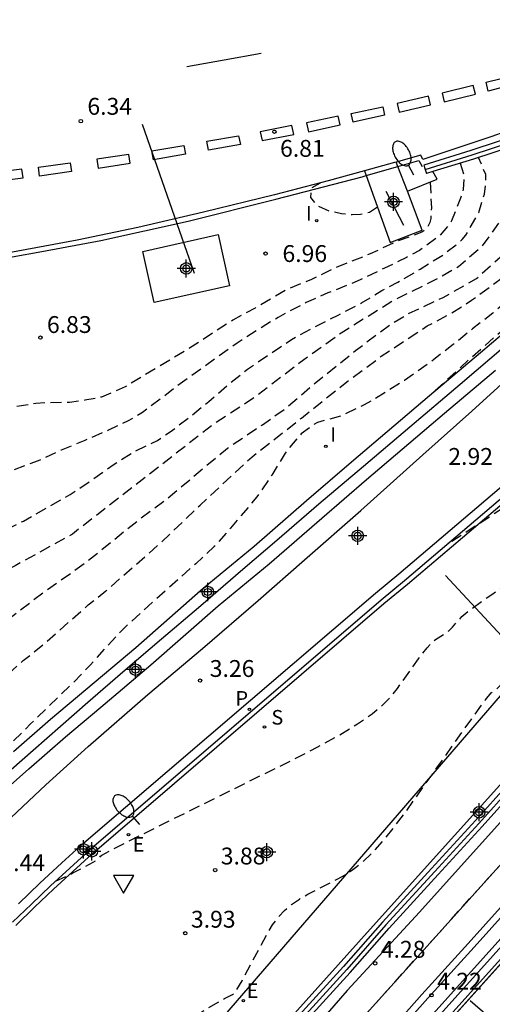
# Model space of a CAD drawing. Units: metres. Extents: x 583443 to 583795, y 4796039 to 4796291.
# Drawn here: x 583647 to 583668, y 4796101 to 4796145 of the extents above; entities that cross this region are included whole.
import ezdxf

# ---------------------------------------------------------------- set-up
doc = ezdxf.new("R2010")
doc.units = ezdxf.units.M
doc.linetypes.add('TRAZOS_NORMALES', pattern=[0.75, 0.5, -0.25])
for name, color, linetype in [('020194', 31, 'TRAZOS_NORMALES'), ('020195', 30, 'TRAZOS_NORMALES'), ('020204', 9, 'Continuous'), ('020308', 9, 'Continuous'), ('060102', 9, 'Continuous'), ('060106', 9, 'Continuous'), ('060108', 9, 'Continuous'), ('060112', 1, 'Continuous'), ('060113', 4, 'Continuous'), ('060119', 9, 'Continuous'), ('060124', 9, 'Continuous'), ('060125', 1, 'Continuous'), ('070105', 6, 'Continuous'), ('080135', 9, 'Continuous'), ('090109', 9, 'Continuous'), ('100105', 3, 'Continuous'), ('100116', 71, 'Continuous'), ('100118', 9, 'Continuous'), ('120101', 1, 'Continuous'), ('120104', 8, 'Continuous'), ('120107', 12, 'TRAZOS_NORMALES'), ('210204', 9, 'Continuous'), ('210205', 4, 'Continuous'), ('210304', 9, 'Continuous'), ('210305', 4, 'Continuous'), ('220207', 9, 'Continuous'), ('220307', 9, 'Continuous'), ('250202', 9, 'Continuous'), ('260101', 9, 'Continuous'), ('260205', 9, 'Continuous'), ('270204', 9, 'Continuous'), ('270304', 9, 'Continuous'), ('Centroides', 1, 'Continuous')]:
    doc.layers.add(name, color=color, linetype=linetype)
doc.styles.add('ARIAL', font='arial.ttf', dxfattribs={"height": 1})
doc.styles.add('ROMANS', font='romans__.ttf', dxfattribs={"height": 1})

# ---------------------------------------------------------------- blocks, each defined once
blk = doc.blocks.new('Centroide')
for points in [[(0.402, 0), (-0.402, 0)], [(0, -0.402), (0, 0.402)]]:
    blk.add_lwpolyline(points)
for radius in [0.256, 0.159]:
    blk.add_circle((0, 0), radius)
blk = doc.blocks.new('SANEA')
blk.add_circle((0, 0), 0.055)
blk = doc.blocks.new('PLUVI3')
blk.add_circle((0, 0), 0.055)
blk = doc.blocks.new('REGALU')
blk.add_circle((0, 0), 0.055)
blk = doc.blocks.new('SETRA')
at = {"linetype": 'Continuous'}
blk.add_lwpolyline([(0.451, 0.26), (-0.45, 0.26), (-0.001, -0.52)], close=True, dxfattribs=at)
blk = doc.blocks.new('REIND')
blk.add_circle((0, 0), 0.055)
blk = doc.blocks.new('COTAPU')
blk.add_circle((0, 0), 0.075)
blk = doc.blocks.new('FAREDI')
blk.add_line((0, 0), (0.5, 0))
blk.add_lwpolyline([(0.5, 0, 0.159986), (0.538, -0.117, 0.106322), (0.675, -0.238, 0.071006), (0.858, -0.309, 0.057309), (1.099, -0.337, 0.057309), (1.339, -0.309, 0.071006), (1.522, -0.238, 0.106322), (1.659, -0.117, 0.159986), (1.697, 0, 0.159986), (1.659, 0.117, 0.106322), (1.522, 0.238, 0.071006), (1.339, 0.309, 0.057309), (1.099, 0.337, 0.057309), (0.858, 0.309, 0.071006), (0.675, 0.238, 0.106322), (0.538, 0.117, 0.159986)], format="xyb", close=True)

msp = doc.modelspace()

# ---------------------------------------------------------------- linework, layer by layer
at = {"layer": '020194', "flags": 128}
for points, elevation in [([(583672.341, 4796140.341), (583672.621, 4796139.786), (583672.821, 4796138.948), (583672.955, 4796138.289), (583672.961, 4796138.086), (583672.819, 4796137), (583672.678, 4796136.572), (583672.254, 4796135.784), (583671.576, 4796134.916), (583670.814, 4796134.1), (583669.985, 4796133.268), (583669.107, 4796132.487), (583668.194, 4796131.74), (583667.29, 4796131.044), (583666.437, 4796130.338), (583665.551, 4796129.667), (583665.389, 4796129.526), (583664.274, 4796128.748), (583662.921, 4796127.906), (583662.479, 4796127.659), (583661.426, 4796127.158), (583660.393, 4796126.877), (583660.206, 4796126.761), (583659.67, 4796126.364), (583658.958, 4796125.513), (583658.363, 4796124.526), (583657.7, 4796123.556), (583656.526, 4796122.163), (583655.806, 4796121.348), (583654.986, 4796120.583), (583652.672, 4796118.522), (583651.767, 4796117.691), (583650.98, 4796116.849), (583650.295, 4796116.083), (583649.516, 4796115.275), (583647.636, 4796113.453), (583646.122, 4796111.947), (583645.737, 4796111.48), (583643.74, 4796109.315)], 3.64), ([(583627.661, 4796089.782), (583627.676, 4796089.736), (583627.816, 4796090.114), (583628.068, 4796090.676), (583628.267, 4796091.036), (583629.155, 4796092.491), (583629.315, 4796093.105), (583629.392, 4796093.804), (583629.437, 4796094.006), (583629.449, 4796094.25), (583629.885, 4796095.931), (583630.012, 4796096.63), (583630.277, 4796097.461), (583630.805, 4796098.475), (583631.534, 4796099.393), (583632.404, 4796100.09), (583633.241, 4796100.88), (583634.721, 4796103.035), (583635.509, 4796103.91), (583637.495, 4796105.443), (583637.941, 4796106.011), (583638.553, 4796106.99), (583639.081, 4796107.961), (583639.589, 4796108.739), (583641.345, 4796110.709), (583643.217, 4796112.561), (583647.299, 4796116.268), (583648.229, 4796116.998), (583650.201, 4796118.751), (583650.985, 4796119.373), (583653.46, 4796121.541), (583655.178, 4796123.196), (583657.485, 4796125.341), (583659.68, 4796127.066), (583661.705, 4796128.683), (583663.235, 4796129.818), (583665.281, 4796131.174), (583666.25, 4796131.683), (583667.254, 4796132.311), (583668.689, 4796133.367), (583670.023, 4796134.399), (583670.947, 4796135.374), (583671.65, 4796136.849), (583671.843, 4796137.959), (583671.902, 4796138.617), (583671.893, 4796138.92), (583671.798, 4796139.664), (583671.564, 4796140.033)], 4.14), ([(583669.312, 4796139.248), (583669.446, 4796138.127), (583669.415, 4796137.722), (583669.246, 4796137.067), (583668.676, 4796136.054), (583667.709, 4796134.708), (583666.675, 4796133.808), (583665.579, 4796133.19), (583663.783, 4796132.307), (583661.453, 4796130.85), (583659.561, 4796129.492), (583657.678, 4796128.046), (583655.703, 4796126.74), (583649.493, 4796121.899), (583646.948, 4796120.491), (583645.159, 4796119.523), (583643.897, 4796118.815), (583642.667, 4796117.984), (583640.547, 4796116.224), (583638.941, 4796114.686), (583635.088, 4796111.094), (583633.38, 4796109.531), (583632.427, 4796108.928), (583631.605, 4796108.661), (583630.736, 4796108.63), (583630.369, 4796108.905), (583630.129, 4796109.28), (583630.048, 4796109.483), (583629.18, 4796112.717), (583628.772, 4796113.735), (583628.665, 4796113.905), (583628.116, 4796115.135), (583627.372, 4796116.259), (583626.936, 4796117.066), (583626.383, 4796117.984), (583626.071, 4796118.604), (583625.469, 4796119.583), (583625.02, 4796120.086), (583624.688, 4796120.386), (583623.694, 4796121.108), (583622.783, 4796121.719), (583621.83, 4796122.415), (583619.979, 4796123.343), (583618.941, 4796123.939), (583617.921, 4796124.594), (583617.394, 4796124.955), (583616.507, 4796125.481), (583615.578, 4796126), (583614.455, 4796126.513), (583612.347, 4796127.241), (583611.282, 4796127.711), (583609.326, 4796128.995), (583608.583, 4796129.553), (583608.416, 4796129.732), (583607.608, 4796130.485), (583607.45, 4796130.656), (583607.335, 4796130.843), (583607.202, 4796130.997), (583607.104, 4796131.218), (583606.593, 4796132.144), (583606.311, 4796132.477), (583605.768, 4796132.838), (583604.751, 4796133.13), (583604.549, 4796133.15), (583604.144, 4796133.172), (583602.835, 4796133.021), (583601.696, 4796133.045), (583600.628, 4796133.245), (583600.19, 4796133.31), (583599.141, 4796133.67), (583598.572, 4796133.965), (583598.221, 4796134.214), (583597.443, 4796134.68), (583597.041, 4796134.879), (583596.428, 4796135.132), (583595.264, 4796135.713), (583594.676, 4796135.94), (583594.115, 4796136.193), (583593.982, 4796136.346)], 5.14), ([(583611.921, 4796133.852), (583615.48, 4796133.222), (583617.148, 4796133.039), (583617.694, 4796132.871), (583618.142, 4796132.501), (583618.203, 4796131.977), (583618.199, 4796131.741), (583618.112, 4796131.54), (583617.9, 4796131.416), (583617.68, 4796131.36), (583617.258, 4796131.357), (583616.35, 4796131.58), (583615.31, 4796132.025), (583614.079, 4796132.657), (583613.407, 4796132.877), (583612.314, 4796133.153), (583611.674, 4796133.246), (583611.253, 4796133.328), (583611.035, 4796133.39), (583610.824, 4796133.409), (583610.622, 4796133.395), (583610.443, 4796133.271), (583610.398, 4796133.052), (583610.412, 4796132.833), (583610.451, 4796132.622), (583610.968, 4796131.577), (583611.268, 4796131.244), (583612.003, 4796130.703), (583612.195, 4796130.599), (583612.396, 4796130.461), (583613.176, 4796130.13), (583613.587, 4796130.007), (583614.707, 4796129.882), (583615.954, 4796129.781), (583617.175, 4796129.587), (583618.283, 4796129.176), (583618.912, 4796128.889), (583620.203, 4796128.34), (583620.421, 4796128.27), (583621.633, 4796128.059), (583622.771, 4796127.951), (583623.89, 4796127.75), (583624.872, 4796127.417), (583625.794, 4796126.999), (583626.204, 4796126.732), (583626.986, 4796125.895), (583627.69, 4796125), (583628.086, 4796124.387), (583628.449, 4796123.75), (583629.229, 4796122.187), (583629.811, 4796120.973), (583629.927, 4796120.777), (583630.368, 4796119.717), (583630.79, 4796118.497), (583630.937, 4796118.115), (583631.04, 4796117.675), (583631.261, 4796116.534), (583631.626, 4796115.449), (583631.789, 4796115), (583631.887, 4796114.796), (583632.17, 4796114.463), (583632.353, 4796114.3), (583632.562, 4796114.18), (583632.805, 4796114.075), (583633.049, 4796113.996), (583633.31, 4796113.942), (583633.773, 4796113.927), (583633.993, 4796113.949), (583634.417, 4796114.129), (583634.859, 4796114.385), (583635.064, 4796114.542), (583635.834, 4796115.367), (583636.621, 4796116.174), (583637.517, 4796116.938), (583638.224, 4796117.46), (583639.245, 4796118.113), (583639.449, 4796118.237), (583640.647, 4796118.836), (583641.709, 4796119.446), (583641.939, 4796119.561), (583642.934, 4796120.163), (583644.064, 4796120.814), (583645.339, 4796121.489), (583647.317, 4796122.483), (583649.4, 4796123.661), (583650.421, 4796124.356), (583651.307, 4796124.985), (583652.26, 4796125.587), (583653.279, 4796126.071), (583653.849, 4796126.459), (583654.676, 4796127.089), (583655.563, 4796127.803), (583656.425, 4796128.559), (583657.277, 4796129.239), (583659.235, 4796130.57), (583660.264, 4796131.13), (583661.317, 4796131.647), (583662.353, 4796132.198), (583663.263, 4796132.743), (583663.968, 4796133.121), (583664.963, 4796133.698), (583665.992, 4796134.342), (583666.691, 4796134.881), (583666.836, 4796135.023), (583666.999, 4796135.214), (583667.57, 4796136.219), (583667.825, 4796137.042), (583667.882, 4796137.463), (583667.879, 4796137.91), (583667.566, 4796138.672)], 5.64), ([(583666.738, 4796138.412), (583666.914, 4796137.873), (583666.88, 4796137.249), (583666.765, 4796136.854), (583666.363, 4796135.856), (583666.243, 4796135.672), (583665.832, 4796135.188), (583664.937, 4796134.525), (583664.359, 4796134.221), (583663.374, 4796133.737), (583662.296, 4796133.228), (583661.88, 4796133.04), (583660.863, 4796132.64), (583659.895, 4796132.215), (583658.646, 4796131.548), (583657.745, 4796131.004), (583656.818, 4796130.409), (583654.143, 4796128.488), (583653.427, 4796127.924), (583652.617, 4796127.319), (583651.946, 4796126.924), (583651.105, 4796126.53), (583650.053, 4796126.073), (583648.993, 4796125.64), (583647.966, 4796125.165), (583645.507, 4796124.228), (583644.54, 4796123.802), (583643.318, 4796123.304), (583642.19, 4796122.813), (583641.368, 4796122.504), (583639.179, 4796121.564), (583638.38, 4796121.119), (583637.439, 4796120.769), (583637.194, 4796120.722), (583636.949, 4796120.7), (583636.265, 4796120.683), (583636.004, 4796120.738), (583635.61, 4796120.903), (583635.443, 4796121.024), (583635.243, 4796121.212), (583635.077, 4796121.408), (583634.838, 4796121.791), (583634.774, 4796122.036), (583634.465, 4796122.909), (583634.175, 4796123.917), (583633.928, 4796125), (583633.693, 4796125.703), (583633.047, 4796126.623), (583632.855, 4796126.777), (583631.643, 4796127.595), (583631.276, 4796127.887), (583630.917, 4796128.145), (583630.735, 4796128.316), (583629.895, 4796129.196), (583629.711, 4796129.35), (583629.335, 4796129.617), (583628.582, 4796130.057), (583628.073, 4796130.469), (583627.816, 4796130.801), (583627.734, 4796130.997), (583627.712, 4796131.225), (583627.715, 4796131.452), (583627.769, 4796131.671), (583627.914, 4796131.829), (583628.093, 4796131.92), (583628.304, 4796131.993), (583628.745, 4796132.113), (583628.964, 4796132.11), (583629.184, 4796132.166), (583630.283, 4796132.337), (583631.364, 4796132.466), (583632.227, 4796132.64), (583632.303, 4796132.639), (583632.59, 4796132.898), (583632.557, 4796132.957), (583632.062, 4796133.108), (583632.115, 4796133.148)], 6.14), ([(583665.406, 4796137.574), (583665.467, 4796136.429), (583665.437, 4796135.952), (583665.391, 4796135.769), (583665.283, 4796135.538), (583665.039, 4796135.342), (583663.893, 4796134.919), (583662.747, 4796134.378), (583661.127, 4796133.733), (583660.134, 4796133.24), (583659.09, 4796132.824), (583657.62, 4796131.967), (583656.634, 4796131.432), (583654.702, 4796130.176), (583651.836, 4796128.452), (583650.793, 4796128.002), (583650.049, 4796127.86), (583649.373, 4796127.768), (583648.36, 4796127.748), (583647.87, 4796127.713), (583646.771, 4796127.534), (583645.586, 4796127.179), (583644.441, 4796126.764), (583643.765, 4796126.63), (583643.275, 4796126.561), (583642.253, 4796126.49), (583641.19, 4796126.454), (583640.103, 4796126.528), (583639.876, 4796126.581), (583639.07, 4796126.887), (583638.921, 4796127.058), (583638.847, 4796127.262), (583638.808, 4796127.465), (583638.828, 4796127.675), (583638.89, 4796127.885), (583639.371, 4796128.587), (583639.987, 4796129.237), (583640.108, 4796129.429), (583640.153, 4796129.631), (583640.114, 4796129.834), (583639.813, 4796130.656), (583639.816, 4796130.876), (583639.92, 4796131.094), (583640.04, 4796131.269), (583640.186, 4796131.427), (583640.535, 4796131.701), (583640.747, 4796131.766), (583640.975, 4796131.796), (583641.448, 4796131.798), (583641.675, 4796131.745), (583642.592, 4796131.631), (583643.074, 4796131.675), (583643.523, 4796131.803), (583643.93, 4796131.958), (583644.5, 4796132.313), (583645.011, 4796132.702), (583645.395, 4796133.077), (583645.689, 4796133.555), (583646.246, 4796134.155), (583646.274, 4796134.349), (583646.26, 4796134.358)], 6.64), ([(583701.961, 4796130.825), (583702.137, 4796131.604), (583702.165, 4796131.947), (583702.134, 4796132.26), (583702.105, 4796132.349), (583702.042, 4796132.462), (583701.925, 4796132.607), (583701.471, 4796133.039), (583700.317, 4796133.989), (583698.268, 4796135.614), (583697.794, 4796135.973), (583697.581, 4796136.111), (583697.365, 4796136.162), (583697.273, 4796136.219), (583696.977, 4796136.261), (583696.899, 4796136.311), (583696.585, 4796136.349), (583696.428, 4796136.455), (583696.13, 4796136.48), (583696.021, 4796136.529), (583695.837, 4796136.54), (583695.698, 4796136.611), (583695.594, 4796136.616), (583695.539, 4796136.636), (583695.254, 4796136.643), (583695.038, 4796136.723), (583694.806, 4796136.731), (583694.535, 4796136.8), (583694.234, 4796136.806), (583694.05, 4796136.854), (583693.746, 4796136.85), (583693.595, 4796136.865), (583693.329, 4796136.849), (583693.044, 4796136.885), (583692.567, 4796136.845), (583692.294, 4796136.852), (583691.448, 4796136.757), (583690.847, 4796136.653), (583690.242, 4796136.52), (583689.567, 4796136.332), (583689.369, 4796136.249), (583688.944, 4796136.119), (583688.699, 4796135.992), (583688.218, 4796135.82), (583688.079, 4796135.73), (583687.617, 4796135.546), (583687.479, 4796135.445), (583686.712, 4796135.134), (583685.719, 4796134.672), (583685.335, 4796134.462), (583684.767, 4796134.118), (583682.536, 4796132.667), (583680.891, 4796131.68), (583680.23, 4796131.247), (583677.825, 4796129.515), (583677.499, 4796129.259), (583676.94, 4796128.781), (583676.375, 4796128.351), (583672.613, 4796125.746), (583671.581, 4796124.978), (583666.946, 4796121.94), (583666.202, 4796121.465), (583666.19, 4796121.466), (583666.237, 4796121.517)], 3.14), ([(583648.746, 4796106.444), (583649.521, 4796106.815), (583650.425, 4796107.288), (583650.627, 4796107.416), (583650.738, 4796107.555), (583650.807, 4796107.606), (583651.284, 4796107.87), (583653.443, 4796108.956), (583659.283, 4796111.846), (583660.381, 4796112.415), (583661.36, 4796112.953), (583662.183, 4796113.449), (583662.823, 4796113.897), (583663.305, 4796114.303), (583663.67, 4796114.678), (583663.955, 4796115.032), (583664.894, 4796116.348), (583665.272, 4796116.839), (583665.419, 4796117.007), (583665.645, 4796117.212), (583666.069, 4796117.475), (583666.234, 4796117.601), (583666.398, 4796117.759), (583666.825, 4796118.234), (583667.148, 4796118.512), (583668.148, 4796119.216), (583671.543, 4796121.458), (583672.29, 4796121.991), (583672.864, 4796122.439), (583673.819, 4796123.239), (583674.548, 4796123.822), (583675.325, 4796124.384), (583676.664, 4796125.314), (583677.212, 4796125.725), (583677.773, 4796126.184), (583679.963, 4796128.074), (583680.547, 4796128.529), (583681.199, 4796129), (583681.756, 4796129.382), (583682.527, 4796129.846), (583683.342, 4796130.368), (583687.935, 4796133.379), (583688.196, 4796133.525), (583688.623, 4796133.713), (583688.87, 4796133.913), (583689.009, 4796133.977), (583689.267, 4796134.157), (583689.406, 4796134.214), (583689.843, 4796134.459), (583690.362, 4796134.668), (583690.804, 4796134.804), (583691.257, 4796134.908), (583691.718, 4796134.98), (583692.272, 4796135.018), (583692.91, 4796135.006), (583693.749, 4796134.888), (583694.074, 4796134.791), (583694.159, 4796134.782), (583694.492, 4796134.655), (583694.553, 4796134.648), (583694.857, 4796134.501), (583694.939, 4796134.485), (583695.046, 4796134.438), (583695.451, 4796134.203), (583695.529, 4796134.183), (583695.788, 4796133.981), (583695.875, 4796133.95), (583695.997, 4796133.847), (583696.072, 4796133.821), (583696.189, 4796133.713), (583696.28, 4796133.667), (583696.691, 4796133.345), (583696.941, 4796133.127), (583697.068, 4796132.957), (583697.111, 4796132.861), (583697.164, 4796132.648), (583697.203, 4796132.307), (583697.202, 4796132.197), (583697.177, 4796132.093), (583697.118, 4796131.998), (583697.011, 4796131.917), (583696.849, 4796131.851), (583696.641, 4796131.799), (583695.574, 4796131.654), (583695.085, 4796131.561), (583694.908, 4796131.487), (583694.797, 4796131.386), (583694.763, 4796131.254), (583694.797, 4796131.095), (583694.88, 4796130.915), (583695.61, 4796129.799), (583695.725, 4796129.58), (583695.743, 4796129.477), (583695.71, 4796129.432), (583695.409, 4796129.178), (583695.009, 4796128.875), (583694.905, 4796128.685), (583694.47, 4796127.677), (583694.407, 4796127.588), (583694.151, 4796127.374)], 3.64), ([(583665.632, 4796128.29), (583667.218, 4796129.743), (583670.105, 4796132.304), (583671.199, 4796133.228)], 3.14), ([(583629.906, 4796082.356), (583631.418, 4796083.007), (583637.021, 4796085.271), (583640.235, 4796086.52), (583642.657, 4796087.397), (583642.982, 4796087.574), (583644.597, 4796088.534), (583645.388, 4796088.83), (583647.197, 4796089.793), (583647.548, 4796089.926), (583648.747, 4796090.884), (583649.441, 4796091.159), (583650.275, 4796092.502), (583654.321, 4796099.219), (583654.916, 4796100.176), (583655.177, 4796100.556), (583655.233, 4796100.618), (583655.298, 4796100.661), (583656.254, 4796101.22), (583656.62, 4796101.402), (583656.702, 4796101.46), (583656.817, 4796101.623), (583657.041, 4796102.018), (583658.178, 4796104.141), (583658.403, 4796104.5), (583658.651, 4796104.835), (583658.931, 4796105.141), (583659.248, 4796105.412), (583659.596, 4796105.653), (583659.967, 4796105.872), (583661.146, 4796106.471), (583661.549, 4796106.693), (583661.962, 4796106.959), (583662.392, 4796107.292), (583662.843, 4796107.716), (583663.319, 4796108.244), (583663.817, 4796108.861), (583664.331, 4796109.546), (583666.889, 4796113.165), (583667.869, 4796114.518), (583668.13, 4796114.836), (583668.376, 4796115.019), (583668.54, 4796115.18), (583669.632, 4796116.426), (583670.003, 4796116.81), (583670.205, 4796116.994), (583670.649, 4796117.341), (583672.145, 4796118.348), (583672.748, 4796118.793), (583673.859, 4796119.695), (583676.484, 4796121.897), (583676.888, 4796122.217), (583677.46, 4796122.626), (583677.797, 4796122.891), (583678.75, 4796123.703), (583682.545, 4796127.011), (583682.795, 4796127.192), (583684.131, 4796128.057), (583684.489, 4796128.259), (583684.652, 4796128.32)], 4.14)]:
    msp.add_lwpolyline(points, dxfattribs=dict(at, elevation=elevation))
at = {"layer": '020195', "flags": 128}
for points, elevation in [([(583645.971, 4796117.653), (583646.484, 4796117.997), (583648.218, 4796119.315), (583650.1, 4796120.647), (583652.399, 4796122.505), (583653.711, 4796123.483), (583656.394, 4796125.732), (583657.948, 4796126.773), (583659.038, 4796127.543), (583660.113, 4796128.473), (583662.092, 4796130.075), (583663.626, 4796131.235), (583664.442, 4796131.721), (583665.991, 4796132.442), (583667.474, 4796133.283), (583668.883, 4796134.563), (583669.183, 4796134.905), (583669.945, 4796136.096), (583670.466, 4796137.161), (583670.781, 4796138.266), (583670.761, 4796139.303), (583670.682, 4796139.7)], 4.64), ([(583663.064, 4796136.457), (583662.713, 4796136.227), (583662.307, 4796136.131), (583661.936, 4796136.111), (583661.464, 4796136.168), (583660.918, 4796136.285), (583660.431, 4796136.494), (583660.099, 4796136.887), (583660.147, 4796137.333), (583660.537, 4796137.548)], 7.14)]:
    msp.add_lwpolyline(points, dxfattribs=dict(at, elevation=elevation))
at = {"layer": '060102', "flags": 128}
for points in [[(583663.9, 4796138.466), (583663.82, 4796138.443), (583662.483, 4796138.077)], [(583665.084, 4796138.588), (583665, 4796138.777), (583663.9, 4796138.466)], [(583662.483, 4796138.077), (583660.874, 4796137.636), (583658.479, 4796137.01), (583655.321, 4796136.241), (583652.403, 4796135.556), (583649.714, 4796134.984), (583646.02, 4796134.314), (583643.192, 4796133.922), (583640.253, 4796133.623), (583635.922, 4796133.387), (583633.057, 4796133.193), (583629.968, 4796133.047), (583626.349, 4796133.025), (583622.969, 4796133.035), (583619.813, 4796133.118), (583615.195, 4796133.495), (583610.373, 4796134.021), (583606.675, 4796134.558), (583603.216, 4796135.162), (583599.173, 4796135.916), (583594.217, 4796137.115)]]:
    msp.add_lwpolyline(points, dxfattribs=at)
at = {"layer": '060106', "flags": 128}
for points in [[(583665.183, 4796138.137), (583667.278, 4796138.782), (583670.845, 4796139.958), (583673.48, 4796141), (583675.652, 4796141.843), (583678.034, 4796142.857), (583680.524, 4796143.934), (583685.616, 4796146.024), (583689.913, 4796147.791), (583692.729, 4796148.933), (583694.883, 4796149.865), (583696.48, 4796150.572), (583697.704, 4796151.175), (583699.145, 4796151.941), (583699.979, 4796152.38)], [(583671.254, 4796113.129), (583670.947, 4796112.789), (583669.013, 4796110.617), (583667.577, 4796109.014), (583665.616, 4796106.88), (583663.436, 4796104.499), (583661.697, 4796102.52), (583659.875, 4796100.512), (583658.198, 4796098.656), (583656.511, 4796096.707), (583654.996, 4796095.039), (583647.735, 4796086.946), (583646.098, 4796085.187), (583646.098, 4796085.187)]]:
    msp.add_lwpolyline(points, dxfattribs=at)
at = {"layer": '060108', "flags": 128}
for points in [[(583699.053, 4796152.477), (583698.045, 4796151.968), (583695.912, 4796150.932), (583693.98, 4796150.091), (583690.876, 4796148.785), (583687.349, 4796147.348), (583684.102, 4796145.988), (583681.748, 4796145.016), (583677.946, 4796143.435), (583675.571, 4796142.444), (583672.972, 4796141.385), (583670.461, 4796140.441), (583668.149, 4796139.61), (583665.084, 4796138.588)], [(583709.437, 4796149.184), (583705.51, 4796145.041), (583699.899, 4796139.209), (583699.562, 4796138.859), (583699.512, 4796138.807), (583699.209, 4796138.492), (583698.98, 4796138.249), (583695.543, 4796134.597), (583694.872, 4796133.884), (583694.16, 4796133.127), (583693.069, 4796131.959), (583688.857, 4796127.448), (583681.924, 4796119.984), (583676.04, 4796113.563), (583670.383, 4796107.318), (583667.098, 4796103.678), (583665.045, 4796101.402), (583663.107, 4796099.22), (583660.733, 4796096.579), (583658.718, 4796094.303), (583657.078, 4796092.481), (583655.441, 4796090.614), (583654.436, 4796089.501)], [(583702.542, 4796145.43), (583697.839, 4796140.598), (583696.838, 4796139.524), (583696.804, 4796139.488), (583696.474, 4796139.133), (583696.291, 4796138.938), (583693.514, 4796135.958), (583692.12, 4796134.491), (583689.571, 4796131.805), (583685.648, 4796127.647), (583681.856, 4796123.502), (583678.396, 4796119.864), (583674.987, 4796116.215), (583671.777, 4796112.711), (583668.664, 4796109.216), (583664.938, 4796105.07), (583661.713, 4796101.576), (583659.448, 4796098.966), (583656.436, 4796095.494), (583652.591, 4796091.107), (583648.585, 4796086.468)], [(583646.877, 4796112.224), (583648.515, 4796113.656), (583650.098, 4796114.986), (583652.312, 4796116.856), (583655.316, 4796119.496), (583657.575, 4796121.367), (583659.914, 4796123.396), (583661.913, 4796125.121), (583665.375, 4796128.074), (583667.655, 4796129.99), (583669.606, 4796131.648), (583671.093, 4796132.893), (583672.829, 4796134.346)], [(583671.606, 4796126.064), (583664.275, 4796119.824), (583663.225, 4796118.965), (583650.239, 4796107.808), (583649.374, 4796107.026), (583648.518, 4796106.234), (583647.672, 4796105.431), (583646.836, 4796104.619)], [(583658.796, 4796091.901), (583662.302, 4796095.809), (583673.956, 4796108.791), (583677.402, 4796105.477)]]:
    msp.add_lwpolyline(points, dxfattribs=at)
at = {"layer": '060112', "flags": 128}
msp.add_lwpolyline([(583693.069, 4796131.959), (583692.907, 4796131.991), (583692.679, 4796132.014), (583692.451, 4796132.017), (583692.214, 4796132), (583691.981, 4796131.96), (583691.751, 4796131.9), (583691.528, 4796131.819), (583691.314, 4796131.718), (583691.109, 4796131.598), (583690.917, 4796131.459), (583685.186, 4796125.237), (583676.283, 4796115.66), (583673.925, 4796113.141), (583673.08, 4796112.238), (583669.13, 4796107.849), (583664.206, 4796102.365), (583659.588, 4796097.233), (583651.116, 4796087.771)], dxfattribs=at)
at = {"layer": '060113', "flags": 128}
for points in [[(583676.593, 4796136.773), (583674.798, 4796135.387), (583672.325, 4796133.281), (583670.349, 4796131.65), (583668.776, 4796130.303), (583666.738, 4796128.566), (583664.512, 4796126.662), (583662.447, 4796124.91), (583660.452, 4796123.242), (583658.586, 4796121.61), (583657.071, 4796120.331), (583655.106, 4796118.617), (583653.456, 4796117.221), (583651.837, 4796115.844), (583650.176, 4796114.411), (583647.752, 4796112.273), (583645.898, 4796110.656)], [(583646.066, 4796110.123), (583647.559, 4796111.449), (583649.186, 4796112.872), (583650.763, 4796114.196), (583652.985, 4796116.074), (583655.986, 4796118.71), (583658.242, 4796120.579), (583660.589, 4796122.615), (583662.585, 4796124.337), (583666.041, 4796127.286), (583668.321, 4796129.201)], [(583647.095, 4796105.435), (583648.053, 4796106.355), (583649.022, 4796107.263), (583650.004, 4796108.158), (583662.972, 4796119.275), (583664.022, 4796120.134), (583671.353, 4796126.374)]]:
    msp.add_lwpolyline(points, dxfattribs=at)
at = {"layer": '060119', "flags": 128}
for points in [[(583663.976, 4796138.266), (583664.908, 4796138.53), (583665.051, 4796138.27)], [(583662.559, 4796137.865), (583663.976, 4796138.266)], [(583646.817, 4796134.248), (583648.138, 4796134.484), (583650.76, 4796134.976), (583654.639, 4796135.831), (583658.549, 4796136.817), (583662.379, 4796137.814), (583662.559, 4796137.865)]]:
    msp.add_lwpolyline(points, dxfattribs=at)
at = {"layer": '060124', "flags": 128}
for points in [[(583663.976, 4796138.266), (583663.9, 4796138.466)], [(583662.483, 4796138.077), (583662.559, 4796137.865)], [(583664.395, 4796137.165), (583663.976, 4796138.266)], [(583664.395, 4796137.165), (583665.725, 4796137.703), (583665.534, 4796138.041)], [(583662.559, 4796137.865), (583663.627, 4796134.888), (583665.056, 4796135.432), (583664.395, 4796137.165)]]:
    msp.add_lwpolyline(points, dxfattribs=at)
at = {"layer": '060125', "flags": 128}
for points in [[(583698.885, 4796151.582), (583697.792, 4796151.002), (583696.562, 4796150.396), (583694.961, 4796149.687), (583692.805, 4796148.754), (583689.986, 4796147.611), (583685.69, 4796145.844), (583680.599, 4796143.754), (583678.111, 4796142.678), (583675.726, 4796141.662), (583673.551, 4796140.819), (583670.911, 4796139.775), (583667.338, 4796138.597), (583665.534, 4796138.041)], [(583665.534, 4796138.041), (583665.241, 4796137.951)], [(583671.107, 4796113.259), (583670.801, 4796112.92), (583668.866, 4796110.748), (583667.431, 4796109.146), (583665.471, 4796107.013), (583663.29, 4796104.63), (583661.55, 4796102.651), (583659.729, 4796100.644), (583658.051, 4796098.786), (583656.363, 4796096.837), (583654.85, 4796095.17), (583647.59, 4796087.079), (583645.589, 4796084.928)]]:
    msp.add_lwpolyline(points, dxfattribs=at)
at = {"layer": '070105', "flags": 128}
for points in [[(583699.232, 4796152.219), (583699.049, 4796152.123), (583697.61, 4796151.358), (583696.393, 4796150.758), (583694.801, 4796150.053), (583692.65, 4796149.123), (583689.835, 4796147.981), (583685.538, 4796146.214), (583680.444, 4796144.123), (583677.953, 4796143.046), (583675.575, 4796142.033), (583673.405, 4796141.191), (583670.775, 4796140.151), (583667.216, 4796138.978), (583665.123, 4796138.333), (583665.183, 4796138.137)], [(583665.183, 4796138.137), (583665.241, 4796137.951)], [(583646.632, 4796085.462), (583647.885, 4796086.809), (583655.147, 4796094.902), (583656.662, 4796096.572), (583658.351, 4796098.521), (583660.026, 4796100.376), (583661.848, 4796102.385), (583663.588, 4796104.363), (583665.766, 4796106.743), (583667.727, 4796108.877), (583669.164, 4796110.482), (583671.099, 4796112.653), (583671.407, 4796112.995), (583671.254, 4796113.129), (583671.107, 4796113.259)]]:
    msp.add_lwpolyline(points, dxfattribs=at)
at = {"layer": '080135', "flags": 128}
msp.add_lwpolyline([(583690.164, 4796133.903), (583689.585, 4796133.273), (583688.15, 4796131.733), (583686.721, 4796130.201), (583684.916, 4796128.279), (583682.324, 4796125.486), (583680.688, 4796123.724), (583678.559, 4796121.427), (583676.424, 4796119.114), (583674.376, 4796116.836), (583672.679, 4796114.998), (583671.482, 4796113.674), (583671.107, 4796113.259), (583670.801, 4796112.92), (583668.866, 4796110.748), (583667.431, 4796109.146), (583665.471, 4796107.013), (583663.29, 4796104.63), (583661.55, 4796102.651), (583659.729, 4796100.644)], dxfattribs=at)
at = {"layer": '090109', "flags": 128}
for points in [[(583652.596, 4796140.158), (583654.913, 4796133.521)], [(583664.245, 4796135.648), (583663.46, 4796137.149)], [(583669.541, 4796116.333), (583666.098, 4796120.057)]]:
    msp.add_lwpolyline(points, dxfattribs=at)
at = {"layer": '100105', "flags": 128}
msp.add_lwpolyline([(583646.976, 4796104.476), (583647.811, 4796105.287), (583648.655, 4796106.088), (583649.509, 4796106.879), (583650.373, 4796107.66), (583663.356, 4796118.814), (583664.402, 4796119.67), (583671.736, 4796125.912)], dxfattribs=at)
at = {"layer": '100116', "flags": 128}
msp.add_lwpolyline([(583690.164, 4796133.903), (583690.163, 4796133.902), (583689.99, 4796133.802), (583689.821, 4796133.694), (583689.657, 4796133.58), (583689.498, 4796133.458), (583689.344, 4796133.331), (583689.195, 4796133.197), (583689.052, 4796133.056), (583683.104, 4796126.631), (583678.055, 4796121.131), (583673.01, 4796115.658), (583670.37, 4796112.796), (583662.601, 4796104.168), (583658.6, 4796099.701), (583649.896, 4796090.004), (583648.758, 4796088.72), (583647.206, 4796086.962), (583645.378, 4796084.823)], dxfattribs=at)
at = {"layer": '100118', "flags": 128}
msp.add_lwpolyline([(583656.485, 4796132.962), (583653.129, 4796132.213), (583652.621, 4796134.49), (583655.977, 4796135.239), (583656.485, 4796132.962)], dxfattribs=at)
at = {"layer": '120101', "flags": 128}
msp.add_lwpolyline([(583794.156, 4796167.522), (583791.02, 4796166.74), (583745.632, 4796143.33), (583685.171, 4796134.012), (583641.931, 4796083.888), (583602.793, 4796040.146)], dxfattribs=at)
at = {"layer": '120104', "flags": 128}
for points in [[(583652.056, 4796085.51), (583674.053, 4796110.022)], [(583652.244, 4796085.346), (583674.237, 4796109.854)], [(583677.682, 4796104.914), (583673.562, 4796108.577), (583662.19, 4796095.909), (583658.684, 4796092.001), (583657.774, 4796090.986), (583653.325, 4796086.026), (583657.548, 4796082.271), (583654.885, 4796079.275), (583650.679, 4796083.014), (583641.251, 4796071.976), (583639.419, 4796069.83), (583638.851, 4796069.165), (583638.629, 4796068.906), (583638.274, 4796068.49), (583632.558, 4796061.796), (583637.714, 4796057.629), (583634.572, 4796053.74), (583651.393, 4796040.145)], [(583668.564, 4796102.785), (583665.224, 4796099.064)]]:
    msp.add_lwpolyline(points, dxfattribs=at)
at = {"layer": '120107', "flags": 128}
msp.add_lwpolyline([(583624.167, 4796055.955), (583625.112, 4796057.162), (583626.225, 4796058.585), (583627.767, 4796060.486), (583628.767, 4796061.691), (583630.217, 4796063.385), (583633.358, 4796067.057), (583635.554, 4796069.623), (583637.036, 4796071.355), (583638.799, 4796073.416), (583640.105, 4796074.942), (583642.946, 4796078.263), (583644.647, 4796080.251), (583649.295, 4796085.684), (583650.424, 4796086.998), (583652.039, 4796088.802), (583652.892, 4796089.754), (583656.015, 4796093.242), (583658.391, 4796095.896), (583659.588, 4796097.233), (583662.475, 4796100.441), (583663.468, 4796101.545), (583666.668, 4796105.107), (583672.187, 4796111.246), (583674.184, 4796113.418), (583677.01, 4796116.442), (583678.952, 4796118.531), (583681.769, 4796121.561), (583684.503, 4796124.503), (583688.051, 4796128.348), (583689.579, 4796130.006, -0.291476), (583692.7, 4796130.834), (583703.451, 4796127.415)], format="xyb", dxfattribs=at)
at = {"layer": '260101', "flags": 128}
for points in [[(583657.896, 4796143.308), (583656.242, 4796143.006), (583654.588, 4796142.703)], [(583704.627, 4796143.687), (583699.472, 4796138.329), (583694.423, 4796132.964), (583689.12, 4796127.285), (583682.187, 4796119.821), (583676.303, 4796113.4), (583670.646, 4796107.155), (583667.361, 4796103.515), (583665.308, 4796101.239), (583663.37, 4796099.057), (583660.996, 4796096.416), (583658.981, 4796094.14), (583657.341, 4796092.318), (583655.704, 4796090.451), (583655.252, 4796089.95)], [(583646.239, 4796108.797), (583648.31, 4796110.738), (583650.192, 4796112.45), (583652.854, 4796114.756), (583655.288, 4796116.807), (583657.758, 4796118.94), (583659.816, 4796120.751), (583662.331, 4796122.96), (583665.09, 4796125.425), (583667.268, 4796127.372), (583669.57, 4796129.478)], [(583667.186, 4796101.142), (583670.722, 4796098.077)]]:
    msp.add_lwpolyline(points, dxfattribs=at)
for points in [[(583669.29, 4796142.37), (583669.39, 4796141.99), (583667.99, 4796141.63), (583667.9, 4796142.02)], [(583667.33, 4796141.88), (583665.94, 4796141.54), (583666.03, 4796141.15), (583667.43, 4796141.49)], [(583665.34, 4796141.4), (583663.94, 4796141.08), (583664.03, 4796140.69), (583665.43, 4796141.01)], [(583663.3, 4796140.93), (583663.38, 4796140.55), (583661.98, 4796140.24), (583661.89, 4796140.63)], [(583661.31, 4796140.51), (583659.91, 4796140.21), (583660, 4796139.81), (583661.4, 4796140.12)], [(583659.26, 4796140.09), (583657.85, 4796139.82), (583657.93, 4796139.42), (583659.34, 4796139.7)], [(583656.89, 4796139.64), (583656.97, 4796139.25), (583655.55, 4796138.99), (583655.48, 4796139.39)], [(583654.45, 4796139.21), (583654.52, 4796138.82), (583653.1, 4796138.57), (583653.03, 4796138.97)], [(583652, 4796138.81), (583650.58, 4796138.6), (583650.64, 4796138.2), (583652.06, 4796138.42)], [(583647.25, 4796138.15), (583645.82, 4796137.98), (583645.87, 4796137.58), (583647.3, 4796137.76)], [(583649.4, 4796138.43), (583649.45, 4796138.04), (583648.03, 4796137.84), (583647.98, 4796138.24)]]:
    msp.add_lwpolyline(points, close=True, dxfattribs=at)

# ---------------------------------------------------------------- block references
at = {"layer": '020204', "rotation": 359.9987685839998}
for p in [(583649.87, 4796140.288, 6.339), (583658.482, 4796139.817, 6.814), (583658.089, 4796134.393, 6.956), (583648.07, 4796130.654, 6.827), (583655.176, 4796115.382, 3.262), (583655.845, 4796106.944, 3.875), (583654.518, 4796104.129, 3.932), (583662.963, 4796102.791, 4.282), (583665.469, 4796101.37, 4.224)]:
    msp.add_blockref('COTAPU', p, dxfattribs=at)
at = {"layer": '210204', "rotation": 359.9987685839998}
msp.add_blockref('SANEA', (583658.041, 4796113.314, 3.374), dxfattribs=at)
at = {"layer": '210205', "rotation": 359.9987685839998}
msp.add_blockref('PLUVI3', (583657.371, 4796114.099, 3.244), dxfattribs=at)
at = {"layer": '220207', "rotation": 359.9987685839998}
for p in [(583651.99, 4796108.522, 3.57), (583657.101, 4796101.125, 4.013)]:
    msp.add_blockref('REGALU', p, dxfattribs=at)
at = {"layer": '250202'}
for p, rotation in [((583664.679, 4796137.885), 118.6932686083444), ((583652.493, 4796108.969), 131.3819361616299)]:
    msp.add_blockref('FAREDI', p, dxfattribs=dict(at, rotation=rotation))
at = {"layer": '260205', "rotation": 359.9987685839998}
msp.add_blockref('SETRA', (583651.772, 4796106.441), dxfattribs=at)
at = {"layer": '270204', "rotation": 359.9987685839998}
for p in [(583660.363, 4796135.86, 7.039), (583660.767, 4796125.811, 3.121)]:
    msp.add_blockref('REIND', p, dxfattribs=at)
at = {"layer": 'Centroides', "rotation": 359.9987685839998}
for p in [(583663.781, 4796136.691), (583654.562, 4796133.732), (583662.186, 4796121.827), (583655.519, 4796119.325), (583652.303, 4796115.866), (583667.59, 4796109.517), (583649.985, 4796107.867), (583650.356, 4796107.777), (583658.141, 4796107.737)]:
    msp.add_blockref('Centroide', p, dxfattribs=at)

# ---------------------------------------------------------------- texts
at = {"layer": '020308', "style": 'ARIAL'}
for s, p in [('6.34', (583650.162, 4796140.573)), ('6.81', (583658.732, 4796138.702)), ('6.96', (583658.839, 4796134.018)), ('6.83', (583648.363, 4796130.858)), ('2.92', (583666.216, 4796124.985)), ('3.26', (583655.605, 4796115.543)), ('3.88', (583656.095, 4796107.194)), ('3.44', (583646.292, 4796106.897)), ('3.93', (583654.768, 4796104.379)), ('4.28', (583663.213, 4796103.041)), ('4.22', (583665.719, 4796101.62))]:
    msp.add_text(s, height=0.75, rotation=359.9988, dxfattribs=at).set_placement(p)
at = {"layer": '210304', "style": 'ROMANS'}
msp.add_text('S', height=0.65, rotation=359.9988, dxfattribs=at).set_placement((583658.347, 4796113.42))
at = {"layer": '210305', "style": 'ROMANS'}
msp.add_text('P', height=0.65, rotation=359.9988, dxfattribs=at).set_placement((583656.748, 4796114.263))
at = {"layer": '220307', "style": 'ROMANS'}
for p in [(583652.179, 4796107.766), (583657.248, 4796101.247)]:
    msp.add_text('E', height=0.65, rotation=359.9988, dxfattribs=at).set_placement(p)
at = {"layer": '270304', "style": 'ROMANS'}
for p in [(583659.879, 4796135.857), (583660.967, 4796126.011)]:
    msp.add_text('I', height=0.65, rotation=359.9988, dxfattribs=at).set_placement(p)

doc.saveas('drawing.dxf')
